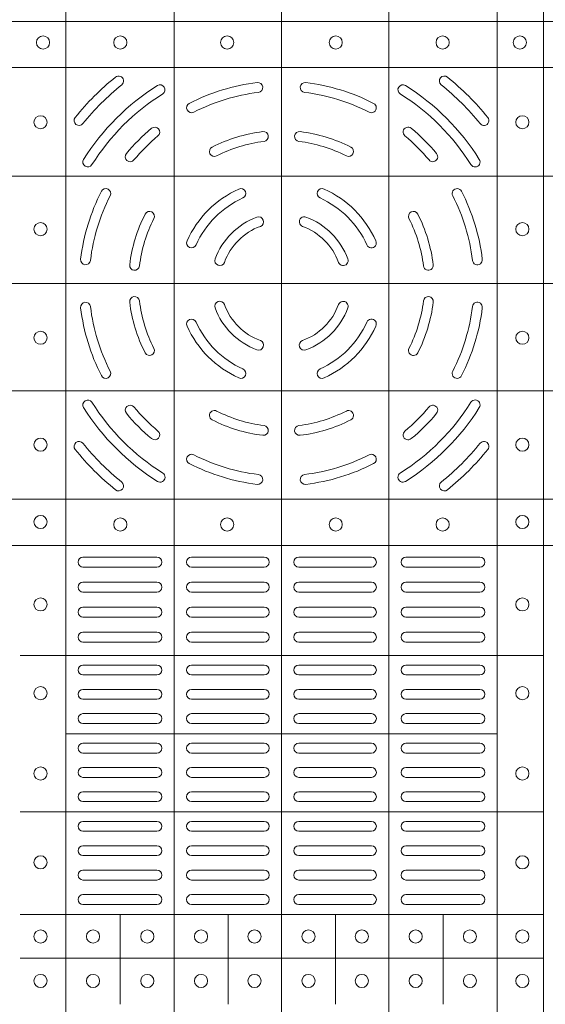
# Model space of a CAD drawing. Units: millimetres. Extents: x 0 to 21000, y 0 to 14850.
# Drawn here: x 9317 to 9477, y 10312 to 10612 of the extents above; entities that cross this region are included whole.
import ezdxf

# ---------------------------------------------------------------- set-up
doc = ezdxf.new("R2010")
doc.units = ezdxf.units.MM
doc.header["$LTSCALE"] = 333.33333
doc.layers.add('AS_kóty', color=132, linetype='Continuous', lineweight=13)
doc.layers.add('FRW-Rifi ST-B', color=7, linetype='Continuous', lineweight=5, transparency=0.5)
doc.styles.add('AS_Romans', font='simplex.shx', dxfattribs={"width": 0.8})
doc.dimstyles.new('AS_kóty_M25', dxfattribs={"dimscale": 25, "dimtxt": 2.5, "dimasz": 2.5, "dimexe": 2, "dimexo": 2.5, "dimgap": 0.75, "dimtad": 1, "dimtxsty": 'AS_Romans', "dimcen": 2.5, "dimdle": 2, "dimclrd": 256, "dimclre": 256, "dimclrt": 256, "dimadec": 0, "dimazin": 0, "dimtfac": 1, "dimtdec": 0, "dimtmove": 0, "dimatfit": 2, "dimfxl": 0, "dimarcsym": 0})

# ---------------------------------------------------------------- blocks, each defined once
blk = doc.blocks.new('ST-Block_(DS)')
at = {"color": 0, "linetype": 'Continuous', "lineweight": 5}
for p, q in [((0.3343999896205219, 0.8000000000000398), (0.3343999896205219, 2.842170943040401e-14)), ((0.367399989441509, 0.8000000000000398), (0.367399989441509, 2.842170943040401e-14)), ((0.4000000000000057, 0.8000000000000114), (0.4000000000000057, 0)), ((0.4326000105585024, 0.799999999999983), (0.4326000105585024, -2.842170943040401e-14)), ((0.4656000103794895, 0.799999999999983), (0.4656000103794895, -2.842170943040401e-14)), ((0.4797000106420057, 0.799999999999983), (0.4797000106420057, -2.842170943040401e-14)), ((0, 0.4795984081923166), (0.8000000000000114, 0.4795984081629001)), ((0, 0.4656000062820453), (0.8000000000000114, 0.4656000062526289)), ((0, 0.4326000027355406), (0.8000000000000114, 0.4326000027061241)), ((0, 0.4000000000017678), (0.8000000000000114, 0.3999999999723514)), ((0, 0.3673999972644708), (0.8000000000000114, 0.3673999972938873)), ((0, 0.334399993717966), (0.8000000000000114, 0.3343999937473825)), ((0, 0.3204015918076948), (0.8000000000000114, 0.3204015918371113)), ((0.4797000106588598, 0.2869140740309035), (0.3205031942754317, 0.2869140740309035)), ((0.4657016087394652, 0.263148390856685), (0.3345015961947695, 0.263148390856685)), ((0.479700010658803, 0.2394140597253909), (0.3205031942753749, 0.2394140597253909)), ((0.4797000106587745, 0.2081484135063931), (0.3205031942753465, 0.2081484135063931)), ((0.351001596095557, 0.1808984216125396), (0.351001596095557, 0.2081484135065352)), ((0.3838015971875564, 0.1808984216125111), (0.3838015971875564, 0.2081484135065068)), ((0.4164016086775177, 0.1808984216124543), (0.4164016086775177, 0.20814841350645)), ((0.4492016088385071, 0.1808984216124259), (0.4492016088385071, 0.2081484135064215)), ((0.4797000106587745, 0.1948983903799046), (0.3205031942753465, 0.1948983903799046))]:
    blk.add_line(p, q, dxfattribs=at)
at = {"color": 0, "linetype": 'Continuous', "lineweight": 0}
for p, q in [((0.3396500051020155, 0.3167999938130208), (0.3621500059959999, 0.3167999938130208)), ((0.3947500060310176, 0.3167999938130208), (0.3726500067860172, 0.3167999938130208)), ((0.4052500058895134, 0.3167999938130208), (0.4273500051345138, 0.3167999938130208)), ((0.4603500068185156, 0.3167999938130208), (0.4378500059245027, 0.3167999938130208)), ((0.3396500051020155, 0.3137999951840129), (0.3621500059959999, 0.3137999951840129)), ((0.3947500060310176, 0.3137999951840129), (0.3726500067860172, 0.3137999951840129)), ((0.4052500058895134, 0.3137999951840129), (0.4273500051345138, 0.3137999951840129)), ((0.4603500068185156, 0.3137999951840129), (0.4378500059245027, 0.3137999951840129)), ((0.3396500051020155, 0.3091999918225383), (0.3621500059959999, 0.3091999918225383)), ((0.3726500067860172, 0.3091999918225383), (0.3947500060310176, 0.3091999918225383)), ((0.4273500051345138, 0.3091999918225383), (0.4052500058895134, 0.3091999918225383)), ((0.4603500068185156, 0.3091999918225383), (0.4378500059245027, 0.3091999918225383)), ((0.3396500051020155, 0.3061999931930188), (0.3621500059959999, 0.3061999931930188)), ((0.3726500067860172, 0.3061999931930188), (0.3947500060310176, 0.3061999931930188)), ((0.4273500051345138, 0.3061999931930188), (0.4052500058895134, 0.3061999931930188)), ((0.4603500068185156, 0.3061999931930188), (0.4378500059245027, 0.3061999931930188)), ((0.3621500059959999, 0.3015999972820111), (0.3396500051020155, 0.3015999972820111)), ((0.3947500060310176, 0.3015999972820111), (0.3726500067860172, 0.3015999972820111)), ((0.4052500058895134, 0.3015999972820111), (0.4273500051345138, 0.3015999972820111)), ((0.4378500059245027, 0.3015999972820111), (0.4603500068185156, 0.3015999972820111)), ((0.3621500059959999, 0.2985999912025363), (0.3396500051020155, 0.2985999912025363)), ((0.3947500060310176, 0.2985999912025363), (0.3726500067860172, 0.2985999912025363)), ((0.4052500058895134, 0.2985999912025363), (0.4273500051345138, 0.2985999912025363)), ((0.4378500059245027, 0.2985999912025363), (0.4603500068185156, 0.2985999912025363)), ((0.3621500059959999, 0.2939999952915286), (0.3396500051020155, 0.2939999952915286)), ((0.3726500067860172, 0.2939999952915286), (0.3947500060310176, 0.2939999952915286)), ((0.4273500051345138, 0.2939999952915286), (0.4052500058895134, 0.2939999952915286)), ((0.4378500059245027, 0.2939999952915286), (0.4603500068185156, 0.2939999952915286)), ((0.3621500059959999, 0.2909999966620376), (0.3396500051020155, 0.2909999966620376)), ((0.3726500067860172, 0.2909999966620376), (0.3947500060310176, 0.2909999966620376)), ((0.4273500051345138, 0.2909999966620376), (0.4052500058895134, 0.2909999966620376)), ((0.4378500059245027, 0.2909999966620376), (0.4603500068185156, 0.2909999966620376)), ((0.3621500059959999, 0.2839999973775207), (0.3396500051020155, 0.2839999973775207)), ((0.3726500067860172, 0.2839999973775207), (0.3947500060310176, 0.2839999973775207)), ((0.4273500051345138, 0.2839999973775207), (0.4052500058895134, 0.2839999973775207)), ((0.4378500059245027, 0.2839999973775207), (0.4603500068185156, 0.2839999973775207)), ((0.3621500059959999, 0.2809999912975343), (0.3396500051020155, 0.2809999912975343)), ((0.3726500067860172, 0.2809999912975343), (0.3947500060310176, 0.2809999912975343)), ((0.4273500051345138, 0.2809999912975343), (0.4052500058895134, 0.2809999912975343)), ((0.4378500059245027, 0.2809999912975343), (0.4603500068185156, 0.2809999912975343)), ((0.3396500051020155, 0.2766249954700299), (0.3621500059959999, 0.2766249954700299)), ((0.3947500060310176, 0.2766249954700299), (0.3726500067860172, 0.2766249954700299)), ((0.4052500058895134, 0.2766249954700299), (0.4273500051345138, 0.2766249954700299)), ((0.4603500068185156, 0.2766249954700299), (0.4378500059245027, 0.2766249954700299)), ((0.3396500051020155, 0.2736249893905267), (0.3621500059959999, 0.2736249893905267)), ((0.3947500060310176, 0.2736249893905267), (0.3726500067860172, 0.2736249893905267)), ((0.4052500058895134, 0.2736249893905267), (0.4273500051345138, 0.2736249893905267)), ((0.4603500068185156, 0.2736249893905267), (0.4378500059245027, 0.2736249893905267)), ((0.3396500051020155, 0.2692499935625108), (0.3621500059959999, 0.2692499935625108)), ((0.3947500060310176, 0.2692499935625108), (0.3726500067860172, 0.2692499935625108)), ((0.4052500058895134, 0.2692499935625108), (0.4273500051345138, 0.2692499935625108)), ((0.4603500068185156, 0.2692499935625108), (0.4378500059245027, 0.2692499935625108)), ((0.3396500051020155, 0.266249987483036), (0.3621500059959999, 0.266249987483036)), ((0.3947500060310176, 0.266249987483036), (0.3726500067860172, 0.266249987483036)), ((0.4052500058895134, 0.266249987483036), (0.4273500051345138, 0.266249987483036)), ((0.4603500068185156, 0.266249987483036), (0.4378500059245027, 0.266249987483036)), ((0.3396500051020155, 0.2602499902250202), (0.3621500059959999, 0.2602499902250202)), ((0.3947500060310176, 0.2602499902250202), (0.3726500067860172, 0.2602499902250202)), ((0.4052500058895134, 0.2602499902250202), (0.4273500051345138, 0.2602499902250202)), ((0.4603500068185156, 0.2602499902250202), (0.4378500059245027, 0.2602499902250202)), ((0.3396500051020155, 0.257249999046536), (0.3621500059959999, 0.257249999046536)), ((0.3947500060310176, 0.257249999046536), (0.3726500067860172, 0.257249999046536)), ((0.4052500058895134, 0.257249999046536), (0.4273500051345138, 0.257249999046536)), ((0.4603500068185156, 0.257249999046536), (0.4378500059245027, 0.257249999046536)), ((0.3396500051020155, 0.2528749883175294), (0.3621500059959999, 0.2528749883175294)), ((0.3947500060310176, 0.2528749883175294), (0.3726500067860172, 0.2528749883175294)), ((0.4052500058895134, 0.2528749883175294), (0.4273500051345138, 0.2528749883175294)), ((0.4603500068185156, 0.2528749883175294), (0.4378500059245027, 0.2528749883175294)), ((0.3396500051020155, 0.2498749971390168), (0.3621500059959999, 0.2498749971390168)), ((0.3947500060310176, 0.2498749971390168), (0.3726500067860172, 0.2498749971390168)), ((0.4052500058895134, 0.2498749971390168), (0.4273500051345138, 0.2498749971390168)), ((0.4603500068185156, 0.2498749971390168), (0.4378500059245027, 0.2498749971390168)), ((0.3621500059959999, 0.2455000013115125), (0.3396500051020155, 0.2455000013115125)), ((0.3726500067860172, 0.2455000013115125), (0.3947500060310176, 0.2455000013115125)), ((0.4273500051345138, 0.2455000013115125), (0.4052500058895134, 0.2455000013115125)), ((0.4378500059245027, 0.2455000013115125), (0.4603500068185156, 0.2455000013115125)), ((0.3621500059959999, 0.2424999952315261), (0.3396500051020155, 0.2424999952315261)), ((0.3726500067860172, 0.2424999952315261), (0.3947500060310176, 0.2424999952315261)), ((0.4273500051345138, 0.2424999952315261), (0.4052500058895134, 0.2424999952315261)), ((0.4378500059245027, 0.2424999952315261), (0.4603500068185156, 0.2424999952315261)), ((0.3621500059959999, 0.2364999979735103), (0.3396500051020155, 0.2364999979735103)), ((0.3947500060310176, 0.2364999979735103), (0.3726500067860172, 0.2364999979735103)), ((0.4052500058895134, 0.2364999979735103), (0.4273500051345138, 0.2364999979735103)), ((0.4378500059245027, 0.2364999979735103), (0.4603500068185156, 0.2364999979735103)), ((0.3621500059959999, 0.2334999918940355), (0.3396500051020155, 0.2334999918940355)), ((0.3947500060310176, 0.2334999918940355), (0.3726500067860172, 0.2334999918940355)), ((0.4052500058895134, 0.2334999918940355), (0.4273500051345138, 0.2334999918940355)), ((0.4378500059245027, 0.2334999918940355), (0.4603500068185156, 0.2334999918940355)), ((0.3621500059959999, 0.2290833324195205), (0.3396500051020155, 0.2290833324195205)), ((0.3726500067860172, 0.2290833324195205), (0.3947500060310176, 0.2290833324195205)), ((0.4273500051345138, 0.2290833324195205), (0.4052500058895134, 0.2290833324195205)), ((0.4378500059245027, 0.2290833324195205), (0.4603500068185156, 0.2290833324195205)), ((0.3621500059959999, 0.2260833263395341), (0.3396500051020155, 0.2260833263395341)), ((0.3726500067860172, 0.2260833263395341), (0.3947500060310176, 0.2260833263395341)), ((0.4273500051345138, 0.2260833263395341), (0.4052500058895134, 0.2260833263395341)), ((0.4378500059245027, 0.2260833263395341), (0.4603500068185156, 0.2260833263395341)), ((0.3396500051020155, 0.2216666668655307), (0.3621500059959999, 0.2216666668655307)), ((0.3726500067860172, 0.2216666668655307), (0.3947500060310176, 0.2216666668655307)), ((0.4273500051345138, 0.2216666668655307), (0.4052500058895134, 0.2216666668655307)), ((0.4603500068185156, 0.2216666668655307), (0.4378500059245027, 0.2216666668655307)), ((0.3396500051020155, 0.2186666607855159), (0.3621500059959999, 0.2186666607855159)), ((0.3726500067860172, 0.2186666607855159), (0.3947500060310176, 0.2186666607855159)), ((0.4273500051345138, 0.2186666607855159), (0.4052500058895134, 0.2186666607855159)), ((0.4603500068185156, 0.2186666607855159), (0.4378500059245027, 0.2186666607855159)), ((0.3396500051020155, 0.2142500013115125), (0.3621500059959999, 0.2142500013115125)), ((0.3726500067860172, 0.2142500013115125), (0.3947500060310176, 0.2142500013115125)), ((0.4273500051345138, 0.2142500013115125), (0.4052500058895134, 0.2142500013115125)), ((0.4603500068185156, 0.2142500013115125), (0.4378500059245027, 0.2142500013115125)), ((0.3396500051020155, 0.2112499952315261), (0.3621500059959999, 0.2112499952315261)), ((0.3726500067860172, 0.2112499952315261), (0.3947500060310176, 0.2112499952315261)), ((0.4273500051345138, 0.2112499952315261), (0.4052500058895134, 0.2112499952315261)), ((0.4603500068185156, 0.2112499952315261), (0.4378500059245027, 0.2112499952315261))]:
    blk.add_line(p, q, dxfattribs=at)
for centre, radius in [((0.3275000059600188, 0.4732499940395201), 0.00200000000000017), ((0.3510000059600031, 0.4732499940395201), 0.002000000000000029), ((0.383500005960002, 0.4732499940395201), 0.002000000000000029), ((0.4165000059600175, 0.4732499940395201), 0.001999999999999886), ((0.4490000059600163, 0.4732499940395201), 0.00200000000000017), ((0.4725000059600006, 0.4732499940395201), 0.002000000000000029), ((0.3267500059600081, 0.4489999940395251), 0.001999999999999886), ((0.4732500059600113, 0.4489999940395251), 0.001999999999999886), ((0.3267500059600081, 0.4164999940395262), 0.00200000000000017), ((0.4732500059600113, 0.4164999940395262), 0.00200000000000017), ((0.3267500059600081, 0.3834999940395107), 0.00200000000000017), ((0.4732500059600113, 0.3834999940395107), 0.00200000000000017), ((0.3267500059600081, 0.3509999940395119), 0.001999999999999886), ((0.4732500059600113, 0.3509999940395119), 0.001999999999999886), ((0.3267500059599797, 0.3274999940394991), 0.002000000000000028), ((0.4732499940395201, 0.3275000059600188), 0.00200000000000017), ((0.3510000059600031, 0.3267499940395169), 0.002000000000000029), ((0.383500005960002, 0.3267499940395169), 0.002000000000000029), ((0.4165000059600175, 0.3267499940395169), 0.001999999999999886), ((0.4490000059600163, 0.3267499940395169), 0.00200000000000017), ((0.3267500059599797, 0.302449994039506), 0.00200000000000017), ((0.4732499940395201, 0.3024500059599973), 0.00200000000000017), ((0.3267500059599797, 0.2754499940394908), 0.00200000000000017), ((0.4732499940395201, 0.2754500059600105), 0.00200000000000017), ((0.3267500059599797, 0.251049994039505), 0.00200000000000017), ((0.4732499940395201, 0.2510500059599963), 0.00200000000000017), ((0.3267500059599797, 0.2240499940394898), 0.00200000000000017), ((0.4732499940395201, 0.2240500059600095), 0.00200000000000017), ((0.3267500059599797, 0.2014999940394944), 0.00200000000000017), ((0.3427000059600118, 0.2014999940395228), 0.002000000000000029), ((0.3592000059600196, 0.2014999940395228), 0.001999999999999886), ((0.3755500059600081, 0.2014999940395228), 0.00200000000000017), ((0.3918000059599933, 0.2014999940395228), 0.002000000000000029), ((0.4082000059599977, 0.2014999940395228), 0.00200000000000017), ((0.4244500059600114, 0.2014999940395228), 0.00200000000000017), ((0.4408000059599999, 0.2014999940395228), 0.002000000000000029), ((0.4573000059600076, 0.2014999940395228), 0.002000000000000029), ((0.4732499940395201, 0.2015000059600141), 0.00200000000000017), ((0.3267500059599797, 0.187999994039501), 0.00200000000000017), ((0.3427000059600118, 0.1879999940395294), 0.002000000000000029), ((0.3592000059600196, 0.1879999940395294), 0.002000000000000029), ((0.3755500059600081, 0.1879999940395294), 0.002000000000000029), ((0.3918000059599933, 0.1879999940395294), 0.00200000000000017), ((0.4082000059599977, 0.1879999940395294), 0.00200000000000017), ((0.4244500059600114, 0.1879999940395294), 0.00200000000000017), ((0.4408000059599999, 0.1879999940395294), 0.002000000000000029), ((0.4573000059600076, 0.1879999940395294), 0.002000000000000029), ((0.4732499940395201, 0.1880000059599922), 0.00200000000000017)]:
    blk.add_circle(centre, radius, dxfattribs=at)
for centre, radius, start, end in [((0.4000000059600097, 0.3999999940395185), 0.0805, 128.8158203711251, 141.1841796288749), ((0.3504813068265094, 0.4615540226330381), 0.001500000000000147, 308.8158203711251, 128.8158203711251), ((0.4000000059600097, 0.3999999940395185), 0.06149999999999991, 96.88386355008444, 117.1082066341851), ((0.3928085715800194, 0.4595674622715364), 0.001500000000000064, 276.8838635500844, 96.88386355008444), ((0.4071914403405117, 0.4595674622715364), 0.001500000000000064, 83.11613644991556, 263.1161364499156), ((0.4000000059600097, 0.3999999940395185), 0.06150000000000001, 62.89179336581493, 83.11613644991556), ((0.4495187050939933, 0.4615540226330381), 0.001500000000000236, 51.18417962887488, 231.1841796288749), ((0.4000000059600097, 0.3999999940395185), 0.0804999999999999, 38.81582037112513, 51.18417962887488), ((0.4000000059600097, 0.3999999940395185), 0.07749999999999996, 128.8158203711251, 141.1841796288749), ((0.4000000059600097, 0.3999999940395185), 0.07099999999999991, 122.0782443023262, 147.9217556976738), ((0.3630901626769969, 0.4588889868040269), 0.001499999999999959, 302.0782443023263, 122.0782443023262), ((0.4000000059600097, 0.3999999940395185), 0.0585, 96.88386355008444, 117.1082066341851), ((0.4000000059600097, 0.3999999940395185), 0.05850000000000009, 62.89179336581493, 83.11613644991556), ((0.4369098492435057, 0.4588889868040269), 0.001499999999999959, 57.92175569767379, 237.9217556976738), ((0.4000000059600097, 0.3999999940395185), 0.071, 32.07824430232623, 57.92175569767379), ((0.4000000059600097, 0.3999999940395185), 0.07750000000000004, 38.81582037112513, 51.18417962887488), ((0.4000000059600097, 0.3999999940395185), 0.068, 122.0782443023262, 147.9217556976738), ((0.4000000059600097, 0.3999999940395185), 0.06800000000000005, 32.07824430232623, 57.92175569767379), ((0.3726596613470008, 0.4534088468305129), 0.001500000000000067, 117.1082066341851, 297.1082066341851), ((0.4273403505735018, 0.4534088468305129), 0.001500000000000067, 242.8917933658149, 62.89179336581493), ((0.3384459773665185, 0.4495186931735304), 0.001500000000000103, 141.1841796288749, 321.1841796288749), ((0.4615540345540126, 0.4495186931735304), 0.001499999999999925, 218.8158203711251, 38.81582037112513), ((0.4000000059600097, 0.3999999940395185), 0.06149999999999991, 129.925040145686, 140.0749598543141), ((0.3614929151535193, 0.4460130786740137), 0.001500000000000063, 309.925040145686, 129.925040145686), ((0.4000000059600097, 0.3999999940395185), 0.04649999999999999, 97.00990208579283, 116.96216661495), ((0.3945081664780048, 0.4446636224090241), 0.001500000000000138, 277.0099020857928, 97.00990208579283), ((0.4054918454424978, 0.4446636224090241), 0.001500000000000138, 82.99009791420718, 262.9900979142072), ((0.4000000059600097, 0.3999999940395185), 0.04650000000000001, 63.03783338504999, 82.99009791420718), ((0.4385070967670117, 0.4460130786740137), 0.001500000000000155, 50.07495985431408, 230.0749598543141), ((0.4000000059600097, 0.3999999940395185), 0.06150000000000001, 39.92504014568593, 50.07495985431408), ((0.4000000059600097, 0.3999999940395185), 0.05850000000000005, 129.925040145686, 140.0749598543141), ((0.4000000059600097, 0.3999999940395185), 0.04349999999999991, 97.00990208579283, 116.96216661495), ((0.4000000059600097, 0.3999999940395185), 0.04349999999999997, 63.03783338504999, 82.99009791420718), ((0.4000000059600097, 0.3999999940395185), 0.0585, 39.92504014568593, 50.07495985431408), ((0.3795969135329926, 0.44010876888251), 0.001500000000000254, 116.96216661495, 296.96216661495), ((0.42040309838751, 0.44010876888251), 0.0015, 243.03783338505, 63.03783338504999), ((0.3411110131960129, 0.4369098373230145), 0.00150000000000008, 147.9217556976738, 327.9217556976737), ((0.3539869213255145, 0.4385070848465205), 0.001500000000000046, 140.0749598543141, 320.074959854314), ((0.4460130905950166, 0.4385070848465205), 0.001500000000000046, 219.9250401456859, 39.92504014568593), ((0.4588889987245182, 0.4369098373230145), 0.001499999999999989, 212.0782443023262, 32.07824430232623), ((0.4000000059600097, 0.3999999940395185), 0.06150000000000005, 152.8917933658149, 173.1161364499156), ((0.3465911531694985, 0.4273403386530106), 0.001500000000000067, 332.8917933658149, 152.8917933658149), ((0.4000000059600097, 0.3999999940395185), 0.03150000000000001, 114.2878055044158, 155.7121944955842), ((0.3876603948125137, 0.4273447192480262), 0.001500000000000043, 294.2878055044158, 114.2878055044158), ((0.4123396171080174, 0.4273447192480262), 0.001500000000000102, 65.71219449558417, 245.7121944955842), ((0.4000000059600097, 0.3999999940395185), 0.03150000000000001, 24.28780550441584, 65.71219449558417), ((0.4534088587510041, 0.4273403386530106), 0.001499999999999941, 27.10820663418507, 207.1082066341851), ((0.4000000059600097, 0.3999999940395185), 0.06150000000000005, 6.883863550084461, 27.10820663418507), ((0.4000000059600097, 0.3999999940395185), 0.05850000000000005, 152.8917933658149, 173.1161364499156), ((0.4000000059600097, 0.3999999940395185), 0.02850000000000013, 114.2878055044158, 155.7121944955842), ((0.4000000059600097, 0.3999999940395185), 0.02850000000000013, 24.28780550441584, 65.71219449558417), ((0.4000000059600097, 0.3999999940395185), 0.05850000000000009, 6.883863550084461, 27.10820663418507), ((0.4000000059600097, 0.3999999940395185), 0.04649999999999999, 153.03783338505, 172.9900979142072), ((0.4000000059600097, 0.3999999940395185), 0.04350000000000002, 153.03783338505, 172.9900979142072), ((0.3598912311170182, 0.4204030864665356), 0.001500000000000127, 333.03783338505, 153.03783338505), ((0.4000000059600097, 0.3999999940395185), 0.02149999999999994, 110.2632364676276, 159.7367635323724), ((0.3930733301855014, 0.4187622210585289), 0.001500000000000174, 290.2632364676276, 110.2632364676276), ((0.4069266817350012, 0.4187622210585289), 0.001500000000000174, 69.7367635323724, 249.7367635323724), ((0.4000000059600097, 0.3999999940395185), 0.02150000000000007, 20.2632364676276, 69.7367635323724), ((0.4401087808035129, 0.4204030864665356), 0.0015, 26.96216661495001, 206.96216661495), ((0.4000000059600097, 0.3999999940395185), 0.04349999999999998, 7.009902085792826, 26.96216661495001), ((0.4000000059600097, 0.3999999940395185), 0.04650000000000012, 7.009902085792826, 26.96216661495001), ((0.4000000059600097, 0.3999999940395185), 0.0185, 110.2632364676276, 159.7367635323724), ((0.4000000059600097, 0.3999999940395185), 0.0185, 20.2632364676276, 69.7367635323724), ((0.3726552807520136, 0.4123396051875261), 0.001500000000000031, 155.7121944955842, 335.7121944955841), ((0.4273447311685175, 0.4123396051875261), 0.001500000000000031, 204.2878055044158, 24.28780550441584), ((0.3404325377285033, 0.4071914284200204), 0.001500000000000064, 173.1161364499156, 353.1161364499155), ((0.3812377789415109, 0.4069266698145384), 0.001499999999999991, 159.7367635323724, 339.7367635323723), ((0.4187622329789917, 0.4069266698145384), 0.001500000000000124, 200.2632364676276, 20.2632364676276), ((0.4595674741919993, 0.4071914284200204), 0.001500000000000064, 186.8838635500844, 6.883863550084461), ((0.3553363775910157, 0.405491833522035), 0.001499999999999997, 172.9900979142072, 352.9900979142072), ((0.4446636343295154, 0.405491833522035), 0.001500000000000244, 187.0099020857928, 7.009902085792826), ((0.3553363775910157, 0.3945081545575135), 0.001500000000000103, 7.009902085792826, 187.0099020857928), ((0.4446636343295154, 0.3945081545575135), 0.001500000000000279, 352.9900979142072, 172.9900979142072), ((0.3404325377285033, 0.3928085596595281), 0.001500000000000064, 6.883863550084461, 186.8838635500844), ((0.4000000059600097, 0.3999999940395185), 0.0615000000000001, 186.8838635500844, 207.1082066341851), ((0.4000000059600097, 0.3999999940395185), 0.05850000000000009, 186.8838635500844, 207.1082066341851), ((0.4000000059600097, 0.3999999940395185), 0.04650000000000017, 187.0099020857928, 206.96216661495), ((0.4000000059600097, 0.3999999940395185), 0.04350000000000009, 187.0099020857928, 206.96216661495), ((0.3812377789415109, 0.393073318264527), 0.001500000000000223, 20.2632364676276, 200.2632364676276), ((0.4000000059600097, 0.3999999940395185), 0.02150000000000026, 200.2632364676276, 249.7367635323724), ((0.4000000059600097, 0.3999999940395185), 0.01850000000000009, 200.2632364676276, 249.7367635323724), ((0.4000000059600097, 0.3999999940395185), 0.01850000000000009, 290.2632364676276, 339.7367635323723), ((0.4000000059600097, 0.3999999940395185), 0.02150000000000021, 290.2632364676276, 339.7367635323723), ((0.4187622329789917, 0.393073318264527), 0.001500000000000223, 339.7367635323723, 159.7367635323724), ((0.4000000059600097, 0.3999999940395185), 0.04350000000000009, 333.03783338505, 352.9900979142072), ((0.4000000059600097, 0.3999999940395185), 0.04650000000000017, 333.03783338505, 352.9900979142072), ((0.4000000059600097, 0.3999999940395185), 0.05850000000000019, 332.8917933658149, 353.1161364499155), ((0.4000000059600097, 0.3999999940395185), 0.0615000000000001, 332.8917933658149, 353.1161364499155), ((0.4595674741919993, 0.3928085596595281), 0.001500000000000064, 353.1161364499155, 173.1161364499156), ((0.3726552807520136, 0.3876603828920224), 0.00150000000000016, 24.28780550441584, 204.2878055044158), ((0.4273447311685175, 0.3876603828920224), 0.001499999999999914, 335.7121944955841, 155.7121944955842), ((0.4000000059600097, 0.3999999940395185), 0.03150000000000007, 204.2878055044158, 245.7121944955842), ((0.4000000059600097, 0.3999999940395185), 0.0285, 204.2878055044158, 245.7121944955842), ((0.4000000059600097, 0.3999999940395185), 0.02850000000000013, 294.2878055044158, 335.7121944955841), ((0.4000000059600097, 0.3999999940395185), 0.03150000000000001, 294.2878055044158, 335.7121944955841), ((0.3598912311170182, 0.3795969016125298), 0.0015, 206.96216661495, 26.96216661495001), ((0.3930733301855014, 0.3812377670205365), 0.00150000000000044, 249.7367635323724, 69.7367635323724), ((0.4069266817350012, 0.3812377670205365), 0.001500000000000174, 110.2632364676276, 290.2632364676276), ((0.4401087808035129, 0.3795969016125298), 0.0015, 153.03783338505, 333.03783338505), ((0.3465911531694985, 0.372659649426538), 0.001500000000000067, 207.1082066341851, 27.10820663418507), ((0.3876603948125137, 0.3726552688310107), 0.001500000000000102, 245.7121944955842, 65.71219449558417), ((0.4123396171080174, 0.3726552688310107), 0.001500000000000102, 114.2878055044158, 294.2878055044158), ((0.4534088587510041, 0.372659649426538), 0.001500000000000071, 152.8917933658149, 332.8917933658149), ((0.3411110131960129, 0.3630901507560225), 0.00150000000000008, 32.07824430232623, 212.0782443023262), ((0.4000000059600097, 0.3999999940395185), 0.07100000000000009, 212.0782443023262, 237.9217556976738), ((0.4000000059600097, 0.3999999940395185), 0.06800000000000005, 212.0782443023262, 237.9217556976738), ((0.3539869213255145, 0.3614929032325165), 0.001500000000000046, 39.92504014568593, 219.9250401456859), ((0.4000000059600097, 0.3999999940395185), 0.0585, 219.9250401456859, 230.0749598543141), ((0.4000000059600097, 0.3999999940395185), 0.06800000000000005, 302.0782443023263, 327.9217556976737), ((0.4000000059600097, 0.3999999940395185), 0.0585, 309.925040145686, 320.074959854314), ((0.4000000059600097, 0.3999999940395185), 0.07100000000000015, 302.0782443023263, 327.9217556976737), ((0.4460130905950166, 0.3614929032325165), 0.001500000000000046, 320.074959854314, 140.0749598543141), ((0.4588889987245182, 0.3630901507560225), 0.00150000000000008, 327.9217556976737, 147.9217556976738), ((0.4000000059600097, 0.3999999940395185), 0.0615000000000001, 219.9250401456859, 230.0749598543141), ((0.3795969135329926, 0.3598912191965269), 0.001500000000000189, 63.03783338504999, 243.03783338505), ((0.4000000059600097, 0.3999999940395185), 0.04350000000000029, 243.03783338505, 262.9900979142072), ((0.4000000059600097, 0.3999999940395185), 0.04350000000000023, 277.0099020857928, 296.96216661495), ((0.42040309838751, 0.3598912191965269), 0.001500000000000254, 296.96216661495, 116.96216661495), ((0.4000000059600097, 0.3999999940395185), 0.06150000000000001, 309.925040145686, 320.074959854314), ((0.4000000059600097, 0.3999999940395185), 0.04650000000000017, 243.03783338505, 262.9900979142072), ((0.3945081664780048, 0.3553363656705244), 0.00150000000000012, 262.9900979142072, 82.99009791420718), ((0.4054918454424978, 0.3553363656705244), 0.00150000000000012, 97.00990208579283, 277.0099020857928), ((0.4000000059600097, 0.3999999940395185), 0.04650000000000009, 277.0099020857928, 296.96216661495), ((0.3614929151535193, 0.3539869094050232), 0.001500000000000155, 230.0749598543141, 50.07495985431408), ((0.4385070967670117, 0.3539869094050232), 0.001500000000000155, 129.925040145686, 309.925040145686), ((0.3384459773665185, 0.3504812949055349), 0.001500000000000036, 38.81582037112513, 218.8158203711251), ((0.4000000059600097, 0.3999999940395185), 0.0775000000000001, 218.8158203711251, 231.1841796288749), ((0.4000000059600097, 0.3999999940395185), 0.0775000000000002, 308.8158203711251, 321.1841796288749), ((0.4615540345540126, 0.3504812949055349), 0.001499999999999925, 321.1841796288749, 141.1841796288749), ((0.4000000059600097, 0.3999999940395185), 0.08050000000000004, 218.8158203711251, 231.1841796288749), ((0.3726596613470008, 0.3465911412490357), 0.001500000000000321, 62.89179336581493, 242.8917933658149), ((0.4000000059600097, 0.3999999940395185), 0.05850000000000019, 242.8917933658149, 263.1161364499156), ((0.4000000059600097, 0.3999999940395185), 0.05850000000000019, 276.8838635500844, 297.1082066341851), ((0.4273403505735018, 0.3465911412490357), 0.001500000000000321, 297.1082066341851, 117.1082066341851), ((0.4000000059600097, 0.3999999940395185), 0.08050000000000004, 308.8158203711251, 321.1841796288749), ((0.4000000059600097, 0.3999999940395185), 0.0615000000000003, 242.8917933658149, 263.1161364499156), ((0.4000000059600097, 0.3999999940395185), 0.06150000000000026, 276.8838635500844, 297.1082066341851), ((0.3630901626769969, 0.3411110012755216), 0.0015000000000002, 237.9217556976738, 57.92175569767379), ((0.3928085715800194, 0.3404325258075289), 0.001500000000000064, 263.1161364499156, 83.11613644991556), ((0.4071914403405117, 0.3404325258075289), 0.001500000000000064, 96.88386355008444, 276.8838635500844), ((0.4369098492435057, 0.3411110012755216), 0.001499999999999959, 122.0782443023262, 302.0782443023263), ((0.3504813068265094, 0.3384459654460272), 0.001499999999999925, 231.1841796288749, 51.18417962887488), ((0.4495187050939933, 0.3384459654460272), 0.001500000000000236, 128.8158203711251, 308.8158203711251), ((0.33965000596001, 0.3152999940395205), 0.001500000000000057, 90, 270), ((0.362150005960018, 0.3152999940395205), 0.001500000000000057, 270, 90), ((0.3726500059599971, 0.3152999940395205), 0.001500000000000057, 90, 270), ((0.3947500059600202, 0.3152999940395205), 0.001500000000000057, 270, 90), ((0.4052500059599993, 0.3152999940395205), 0.001500000000000057, 90, 270), ((0.427350005959994, 0.3152999940395205), 0.001500000000000057, 270, 90), ((0.4378500059600015, 0.3152999940395205), 0.001500000000000057, 90, 270), ((0.4603500059600094, 0.3152999940395205), 0.001500000000000057, 270, 90), ((0.33965000596001, 0.307699994039524), 0.001500000000000057, 90, 270), ((0.362150005960018, 0.307699994039524), 0.001500000000000057, 270, 90), ((0.3726500059599971, 0.307699994039524), 0.001500000000000057, 90, 270), ((0.3947500059600202, 0.307699994039524), 0.001500000000000057, 270, 90), ((0.4052500059599993, 0.307699994039524), 0.001500000000000057, 90, 270), ((0.427350005959994, 0.307699994039524), 0.001500000000000057, 270, 90), ((0.4378500059600015, 0.307699994039524), 0.001500000000000057, 90, 270), ((0.4603500059600094, 0.307699994039524), 0.001500000000000057, 270, 90), ((0.33965000596001, 0.3000999940395275), 0.001500000000000057, 90, 270), ((0.362150005960018, 0.3000999940395275), 0.001500000000000057, 270, 90), ((0.3726500059599971, 0.3000999940395275), 0.001500000000000057, 90, 270), ((0.3947500059600202, 0.3000999940395275), 0.001500000000000057, 270, 90), ((0.4052500059599993, 0.3000999940395275), 0.001500000000000057, 90, 270), ((0.427350005959994, 0.3000999940395275), 0.001500000000000057, 270, 90), ((0.4378500059600015, 0.3000999940395275), 0.001500000000000057, 90, 270), ((0.4603500059600094, 0.3000999940395275), 0.001500000000000057, 270, 90), ((0.33965000596001, 0.292499994039531), 0.001500000000000341, 90, 270), ((0.362150005960018, 0.292499994039531), 0.001500000000000341, 270, 90), ((0.3726500059599971, 0.292499994039531), 0.001500000000000341, 90, 270), ((0.3947500059600202, 0.292499994039531), 0.001500000000000341, 270, 90), ((0.4052500059599993, 0.292499994039531), 0.001500000000000341, 90, 270), ((0.427350005959994, 0.292499994039531), 0.001500000000000341, 270, 90), ((0.4378500059600015, 0.292499994039531), 0.001500000000000341, 90, 270), ((0.4603500059600094, 0.292499994039531), 0.001500000000000341, 270, 90), ((0.33965000596001, 0.2824999940395116), 0.001500000000000341, 90, 270), ((0.362150005960018, 0.2824999940395116), 0.001500000000000341, 270, 90), ((0.3726500059599971, 0.2824999940395116), 0.001500000000000341, 90, 270), ((0.3947500059600202, 0.2824999940395116), 0.001500000000000341, 270, 90), ((0.4052500059599993, 0.2824999940395116), 0.001500000000000341, 90, 270), ((0.427350005959994, 0.2824999940395116), 0.001500000000000341, 270, 90), ((0.4378500059600015, 0.2824999940395116), 0.001500000000000341, 90, 270), ((0.4603500059600094, 0.2824999940395116), 0.001500000000000341, 270, 90), ((0.33965000596001, 0.2751249940395155), 0.001500000000000057, 90, 270), ((0.362150005960018, 0.2751249940395155), 0.001500000000000057, 270, 90), ((0.3726500059599971, 0.2751249940395155), 0.001500000000000057, 90, 270), ((0.3947500059600202, 0.2751249940395155), 0.001500000000000057, 270, 90), ((0.4052500059599993, 0.2751249940395155), 0.001500000000000057, 90, 270), ((0.427350005959994, 0.2751249940395155), 0.001500000000000057, 270, 90), ((0.4378500059600015, 0.2751249940395155), 0.001500000000000057, 90, 270), ((0.4603500059600094, 0.2751249940395155), 0.001500000000000057, 270, 90), ((0.33965000596001, 0.2677499940395194), 0.001500000000000057, 90, 270), ((0.362150005960018, 0.2677499940395194), 0.001500000000000057, 270, 90), ((0.3726500059599971, 0.2677499940395194), 0.001500000000000057, 90, 270), ((0.3947500059600202, 0.2677499940395194), 0.001500000000000057, 270, 90), ((0.4052500059599993, 0.2677499940395194), 0.001500000000000057, 90, 270), ((0.427350005959994, 0.2677499940395194), 0.001500000000000057, 270, 90), ((0.4378500059600015, 0.2677499940395194), 0.001500000000000057, 90, 270), ((0.4603500059600094, 0.2677499940395194), 0.001500000000000057, 270, 90), ((0.33965000596001, 0.2587499940395332), 0.001500000000000057, 90, 270), ((0.362150005960018, 0.2587499940395332), 0.001500000000000057, 270, 90), ((0.3726500059599971, 0.2587499940395332), 0.001500000000000057, 90, 270), ((0.3947500059600202, 0.2587499940395332), 0.001500000000000057, 270, 90), ((0.4052500059599993, 0.2587499940395332), 0.001500000000000057, 90, 270), ((0.427350005959994, 0.2587499940395332), 0.001500000000000057, 270, 90), ((0.4378500059600015, 0.2587499940395332), 0.001500000000000057, 90, 270), ((0.4603500059600094, 0.2587499940395332), 0.001500000000000057, 270, 90), ((0.33965000596001, 0.2513749940395371), 0.001500000000000057, 90, 270), ((0.362150005960018, 0.2513749940395371), 0.001500000000000057, 270, 90), ((0.3726500059599971, 0.2513749940395371), 0.001500000000000057, 90, 270), ((0.3947500059600202, 0.2513749940395371), 0.001500000000000057, 270, 90), ((0.4052500059599993, 0.2513749940395371), 0.001500000000000057, 90, 270), ((0.427350005959994, 0.2513749940395371), 0.001500000000000057, 270, 90), ((0.4378500059600015, 0.2513749940395371), 0.001500000000000057, 90, 270), ((0.4603500059600094, 0.2513749940395371), 0.001500000000000057, 270, 90), ((0.33965000596001, 0.2439999940395126), 0.001500000000000341, 90, 270), ((0.362150005960018, 0.2439999940395126), 0.001500000000000341, 270, 90), ((0.3726500059599971, 0.2439999940395126), 0.001500000000000341, 90, 270), ((0.3947500059600202, 0.2439999940395126), 0.001500000000000341, 270, 90), ((0.4052500059599993, 0.2439999940395126), 0.001500000000000341, 90, 270), ((0.427350005959994, 0.2439999940395126), 0.001500000000000341, 270, 90), ((0.4378500059600015, 0.2439999940395126), 0.001500000000000341, 90, 270), ((0.4603500059600094, 0.2439999940395126), 0.001500000000000341, 270, 90), ((0.33965000596001, 0.2349999940395264), 0.001500000000000057, 90, 270), ((0.362150005960018, 0.2349999940395264), 0.001500000000000057, 270, 90), ((0.3726500059599971, 0.2349999940395264), 0.001500000000000057, 90, 270), ((0.3947500059600202, 0.2349999940395264), 0.001500000000000057, 270, 90), ((0.4052500059599993, 0.2349999940395264), 0.001500000000000057, 90, 270), ((0.427350005959994, 0.2349999940395264), 0.001500000000000057, 270, 90), ((0.4378500059600015, 0.2349999940395264), 0.001500000000000057, 90, 270), ((0.4603500059600094, 0.2349999940395264), 0.001500000000000057, 270, 90), ((0.33965000596001, 0.2275833273730257), 0.001500000000000341, 90, 270), ((0.362150005960018, 0.2275833273730257), 0.001500000000000341, 270, 90), ((0.3726500059599971, 0.2275833273730257), 0.001500000000000341, 90, 270), ((0.3947500059600202, 0.2275833273730257), 0.001500000000000341, 270, 90), ((0.4052500059599993, 0.2275833273730257), 0.001500000000000341, 90, 270), ((0.427350005959994, 0.2275833273730257), 0.001500000000000341, 270, 90), ((0.4378500059600015, 0.2275833273730257), 0.001500000000000341, 90, 270), ((0.4603500059600094, 0.2275833273730257), 0.001500000000000341, 270, 90), ((0.33965000596001, 0.2201666607060133), 0.001500000000000341, 90, 270), ((0.362150005960018, 0.2201666607060133), 0.001500000000000341, 270, 90), ((0.3726500059599971, 0.2201666607060133), 0.001500000000000341, 90, 270), ((0.3947500059600202, 0.2201666607060133), 0.001500000000000341, 270, 90), ((0.4052500059599993, 0.2201666607060133), 0.001500000000000341, 90, 270), ((0.427350005959994, 0.2201666607060133), 0.001500000000000341, 270, 90), ((0.4378500059600015, 0.2201666607060133), 0.001500000000000341, 90, 270), ((0.4603500059600094, 0.2201666607060133), 0.001500000000000341, 270, 90), ((0.33965000596001, 0.2127499940395126), 0.001500000000000057, 90, 270), ((0.362150005960018, 0.2127499940395126), 0.001500000000000057, 270, 90), ((0.3726500059599971, 0.2127499940395126), 0.001500000000000057, 90, 270), ((0.3947500059600202, 0.2127499940395126), 0.001500000000000057, 270, 90), ((0.4052500059599993, 0.2127499940395126), 0.001500000000000057, 90, 270), ((0.427350005959994, 0.2127499940395126), 0.001500000000000057, 270, 90), ((0.4378500059600015, 0.2127499940395126), 0.001500000000000057, 90, 270), ((0.4603500059600094, 0.2127499940395126), 0.001500000000000057, 270, 90)]:
    blk.add_arc(centre, radius, start, end, dxfattribs=at)
blk = doc.blocks.new('*D137')
at = {"layer": 'AS_kóty', "lineweight": -2}
for p, q in [((4896.466311548967, 10069.03585836241), (4896.466311548967, 9775.177442379483)), ((11396.4665708878, 10069.03571953009), (11396.4665708878, 9775.177442379483)), ((4958.966311548967, 9825.177442379483), (11333.9665708878, 9825.177442379483))]:
    blk.add_line(p, q, dxfattribs=at)
at = {"layer": 'AS_kóty'}
for points in [[(4958.966311548967, 9835.59410904615), (4958.966311548967, 9814.760775712817), (4896.466311548967, 9825.177442379483)], [(11333.9665708878, 9814.760775712817), (11333.9665708878, 9835.59410904615), (11396.4665708878, 9825.177442379483)]]:
    blk.add_solid(points, dxfattribs=at)
at = {"layer": 'Defpoints', "color": 0}
for p in [(4896.466311548967, 10131.53585836241), (11396.4665708878, 10131.53571953009), (11396.4665708878, 9825.177442379483)]:
    blk.add_point(p, dxfattribs=at)
at = {"layer": 'AS_kóty', "insert": (9520.080749328306, 9881.129823331865), "char_height": 62.5, "attachment_point": 5, "style": 'AS_Romans'}
blk.add_mtext('Délka = XX x 0,80 m = XX,XX m', dxfattribs=at)

msp = doc.modelspace()

# ---------------------------------------------------------------- block references
at = {"layer": 'FRW-Rifi ST-B', "xscale": 1000, "yscale": 1000, "zscale": 1000}
msp.add_blockref('ST-Block_(DS)', (8996.466445647107, 10131.53585836239), dxfattribs=at)

# ---------------------------------------------------------------- dimensions: what is measured, and where the dimension line sits
at = {"layer": 'AS_kóty'}
dim = msp.add_linear_dim(base=(11396.4665708878, 9825.177442379483), p1=(4896.466311548967, 10131.53585836241), p2=(11396.4665708878, 10131.53571953009), text='Délka = XX x 0,80 m = XX,XX m', dimstyle='AS_kóty_M25', dxfattribs=at)
dim.commit()
dim.dimension.update_dxf_attribs({"geometry": '*D137', "text_midpoint": (9520.080749328306, 9825.177442379483), "dimtype": 160})

doc.saveas('drawing.dxf')
